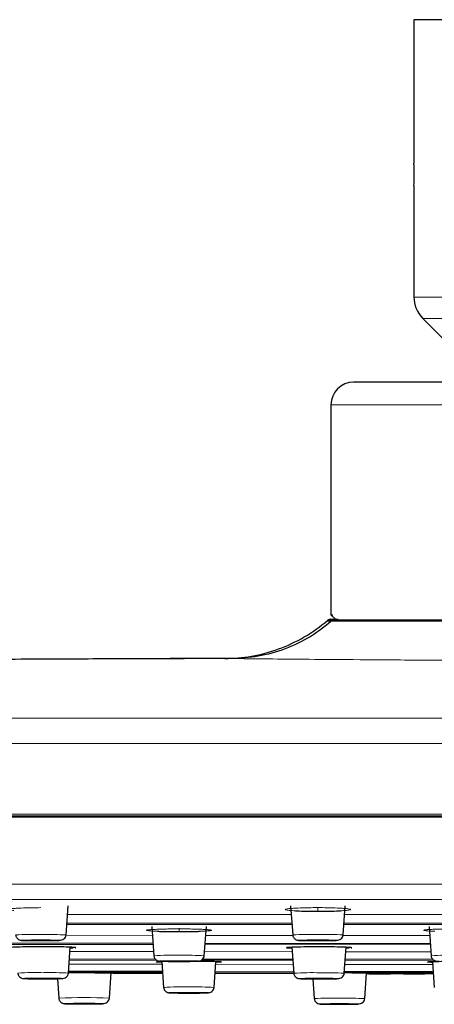
# Model space of a CAD drawing. Units: millimetres. Extents: x 35 to 800, y 37 to 453.
# Drawn here: x 218 to 246, y 388 to 453 of the extents above; entities that cross this region are included whole.
import ezdxf

# ---------------------------------------------------------------- set-up
doc = ezdxf.new("R2010")
doc.units = ezdxf.units.MM

msp = doc.modelspace()

# ---------------------------------------------------------------- linework, layer by layer
at = {"color": 7, "linetype": 'Continuous', "lineweight": 25}
for p, q in [((244.206, 452.822), (244.206, 443.322)), ((251.647, 452.822), (244.206, 452.822)), ((244.206, 441.822), (244.206, 434.462)), ((244.791, 433.047), (246.363, 431.476)), ((238.706, 427.322), (238.706, 413.422)), ((238.706, 413.422), (239.006, 413.122)), ((238.706, 413.422), (238.83, 413.422)), ((221.155, 392.223), (221.289, 394.144)), ((236.034, 394.146), (236.168, 392.225)), ((239.518, 392.225), (239.652, 394.147)), ((226.827, 392.779), (226.962, 390.849)), ((230.311, 390.849), (230.446, 392.778)), ((245.206, 392.78), (245.341, 390.85)), ((221.298, 389.698), (221.418, 391.412)), ((236.12, 391.407), (236.24, 389.69)), ((239.589, 389.69), (239.709, 391.405)), ((227.18, 390.444), (227.188, 390.446)), ((227.491, 390.457), (227.61, 388.753)), ((230.959, 388.753), (231.078, 390.453)), ((231.38, 390.441), (231.388, 390.439)), ((245.128, 390.432), (245.136, 390.434)), ((245.438, 390.446), (245.557, 388.743)), ((220.575, 389.329), (220.665, 388.032)), ((224.015, 388.032), (224.133, 389.717)), ((227.546, 389.67), (224.267, 389.677)), ((224.268, 389.71), (227.544, 389.702)), ((236.247, 389.649), (231.023, 389.662)), ((231.025, 389.695), (236.241, 389.683)), ((237.507, 389.316), (237.598, 388.009)), ((240.948, 388.009), (241.066, 389.698)), ((241.498, 389.643), (241.062, 389.643)), ((241.223, 389.672), (242.648, 389.669)), ((241.383, 389.693), (241.397, 389.692)), ((244.656, 389.641), (241.498, 389.643)), ((242.648, 389.645), (242.648, 389.643)), ((243.506, 389.667), (244.931, 389.664)), ((243.506, 389.642), (243.506, 389.645))]:
    msp.add_line(p, q, dxfattribs=at)
at = {"color": 8, "linetype": 'Continuous', "lineweight": 18}
for p, q in [((268.205, 434.462), (244.206, 434.462)), ((267.62, 433.047), (244.791, 433.047)), ((249.296, 427.322), (238.706, 427.322)), ((231.674, 410.53), (232.075, 410.526)), ((163.554, 400.229), (348.857, 400.229)), ((221.25, 393.58), (236.073, 393.579)), ((239.612, 393.579), (254.436, 393.578)), ((236.119, 392.921), (221.204, 392.923)), ((221.21, 393.006), (236.114, 393.004)), ((254.483, 392.918), (239.566, 392.92)), ((239.572, 393.003), (254.477, 393.001)), ((226.867, 392.198), (221.148, 392.201)), ((236.174, 392.193), (230.405, 392.196)), ((245.248, 392.188), (239.507, 392.191)), ((226.91, 391.592), (211.984, 391.602)), ((211.99, 391.68), (226.904, 391.67)), ((221.413, 391.349), (221.617, 391.357)), ((245.29, 391.579), (230.363, 391.59)), ((230.368, 391.668), (245.285, 391.658)), ((239.705, 391.342), (239.908, 391.35)), ((227.142, 390.557), (221.358, 390.563)), ((221.364, 390.637), (227.057, 390.631)), ((226.943, 391.121), (221.398, 391.126)), ((236.18, 390.547), (230.101, 390.554)), ((230.202, 390.627), (236.175, 390.621)), ((236.14, 391.112), (230.33, 391.118)), ((245.556, 390.538), (239.649, 390.544)), ((239.654, 390.618), (245.457, 390.612)), ((245.323, 391.104), (239.688, 391.109)), ((227.503, 390.283), (221.339, 390.289)), ((236.199, 390.274), (231.066, 390.279)), ((245.451, 390.266), (239.63, 390.271)), ((221.261, 389.829), (227.535, 389.823)), ((227.54, 389.753), (221.277, 389.76)), ((236.26, 389.744), (231.029, 389.75)), ((231.034, 389.819), (236.282, 389.814)), ((239.555, 389.811), (245.483, 389.805)), ((245.488, 389.735), (239.57, 389.741)), ((241.223, 389.648), (241.224, 389.649)), ((241.223, 389.646), (241.223, 389.648)), ((241.28, 389.685), (241.43, 389.69)), ((243.506, 389.647), (242.648, 389.648)), ((242.648, 389.648), (242.648, 389.645)), ((243.506, 389.645), (243.506, 389.647)), ((245.132, 389.646), (244.93, 389.646)), ((244.93, 389.646), (244.93, 389.645)), ((244.93, 389.645), (244.931, 389.643)), ((245.494, 389.645), (245.132, 389.646))]:
    msp.add_line(p, q, dxfattribs=at)
at = {"color": 7, "linetype": 'Continuous', "lineweight": 25, "flags": 128}
for points in [[(219.48, 391.881), (219.729, 391.88), (219.94, 391.878), (220.081, 391.874), (220.13, 391.87), (220.081, 391.865), (219.94, 391.862), (219.729, 391.859), (219.48, 391.858), (219.231, 391.859), (219.02, 391.862), (218.88, 391.865), (218.83, 391.87), (218.88, 391.874), (219.02, 391.878), (219.231, 391.88), (219.48, 391.881)], [(237.843, 391.883), (238.092, 391.882), (238.302, 391.88), (238.443, 391.876), (238.493, 391.872), (238.443, 391.868), (238.302, 391.864), (238.092, 391.861), (237.843, 391.861), (237.594, 391.861), (237.383, 391.864), (237.242, 391.868), (237.193, 391.872), (237.242, 391.876), (237.383, 391.88), (237.594, 391.882), (237.843, 391.883)], [(228.636, 390.507), (228.885, 390.506), (229.096, 390.504), (229.237, 390.5), (229.286, 390.496), (229.237, 390.491), (229.096, 390.488), (228.885, 390.485), (228.636, 390.484), (228.388, 390.485), (228.177, 390.488), (228.036, 390.491), (227.986, 390.496), (228.036, 390.5), (228.177, 390.504), (228.388, 390.506), (228.636, 390.507)], [(219.623, 389.356), (219.872, 389.355), (220.083, 389.352), (220.224, 389.349), (220.273, 389.344), (220.224, 389.34), (220.083, 389.336), (219.872, 389.334), (219.623, 389.333), (219.374, 389.334), (219.164, 389.336), (219.023, 389.34), (218.973, 389.344), (219.023, 389.349), (219.164, 389.352), (219.374, 389.355), (219.623, 389.356)], [(237.914, 389.348), (238.163, 389.347), (238.374, 389.345), (238.515, 389.341), (238.564, 389.337), (238.515, 389.332), (238.374, 389.329), (238.163, 389.326), (237.914, 389.325), (237.666, 389.326), (237.455, 389.329), (237.314, 389.332), (237.264, 389.337), (237.314, 389.341), (237.455, 389.345), (237.666, 389.347), (237.914, 389.348)], [(229.285, 388.411), (229.533, 388.41), (229.744, 388.408), (229.885, 388.404), (229.935, 388.399), (229.885, 388.395), (229.744, 388.391), (229.533, 388.389), (229.285, 388.388), (229.036, 388.389), (228.825, 388.391), (228.684, 388.395), (228.635, 388.399), (228.684, 388.404), (228.825, 388.408), (229.036, 388.41), (229.285, 388.411)]]:
    msp.add_lwpolyline(points, dxfattribs=at)
at = {"color": 7, "linetype": 'Continuous', "lineweight": 25}
for centre, radius, start, end in [((232.215, 442.572), 12.014, 356.42084, 3.57916), ((246.206, 434.462), 2, 180, 225), ((240.206, 427.322), 1.5, 90, 180)]:
    msp.add_arc(centre, radius, start, end, dxfattribs=at)
at = {"color": 8, "linetype": 'Continuous', "lineweight": 18}
for centre, radius, start, end in [((218.976, 374.502), 17.76, 88.13535, 93.78016), ((219.956, 370.397), 21.859, 86.85501, 91.05228), ((237.339, 374.504), 17.76, 88.13525, 93.7802), ((238.318, 370.4), 21.858, 86.85496, 91.05239), ((228.132, 373.128), 17.76, 88.13526, 93.78014), ((229.112, 369.025), 21.857, 86.85489, 91.0524), ((246.512, 373.128), 17.76, 88.13526, 93.78014), ((219.119, 371.972), 17.764, 88.13583, 93.77952), ((220.099, 367.874), 21.857, 86.85489, 91.05236), ((237.411, 371.966), 17.763, 88.1356, 93.77988), ((238.39, 367.869), 21.854, 86.85459, 91.05252), ((228.781, 371.03), 17.762, 88.13535, 93.77998), ((229.76, 366.93), 21.855, 86.85479, 91.05242), ((222.34, 355.503), 32.572, 87.0528, 92.9472), ((238.769, 370.287), 17.76, 88.13518, 93.78018), ((239.748, 366.186), 21.856, 86.85479, 91.05246)]:
    msp.add_arc(centre, radius, start, end, dxfattribs=at)
at = {"color": 7, "linetype": 'Continuous', "lineweight": 25}
for points, knots in [([(249.888, 428.822), (247.014, 428.822), (244.565, 428.822), (241.123, 428.822), (240.206, 428.822), (240.206, 428.822)], [0, 0, 0, 0, 0.5, 0.5, 1, 1, 1, 1]), ([(231.674, 410.53), (232.836, 410.532), (234.059, 410.733), (235.817, 411.372), (236.391, 411.639), (237.481, 412.274), (237.998, 412.642), (238.476, 413.05)], [0, 0, 0, 0, 0.5, 0.5, 0.75, 0.75, 1, 1, 1, 1]), ([(238.889, 413.123), (238.393, 412.724), (237.402, 411.928), (235.689, 411.125), (233.911, 410.614), (232.703, 410.555), (232.109, 410.525)], [0, 0, 0, 0, 0.2553636, 0.5098537, 0.759253, 1, 1, 1, 1]), ([(238.688, 413.122), (238.651, 413.119), (238.577, 413.112), (238.518, 413.068), (238.488, 413.046)], [0, 0, 0, 0, 0.500096, 1, 1, 1, 1]), ([(238.671, 413.122), (238.672, 413.122), (238.674, 413.122), (238.687, 413.122), (238.71, 413.122), (238.741, 413.122), (238.781, 413.122), (238.83, 413.122), (238.888, 413.122), (238.963, 413.122), (239.057, 413.122), (239.138, 413.122), (239.179, 413.122)], [0, 0, 0, 0, 0.093884, 0.187614, 0.28124, 0.374811, 0.468374, 0.561979, 0.655673, 0.749507, 0.874848, 1, 1, 1, 1]), ([(232.152, 410.525), (230.742, 410.521), (227.549, 410.513), (222.214, 410.494), (216.426, 410.466), (210.322, 410.427), (204.038, 410.376), (197.063, 410.304), (188.967, 410.198), (179.691, 410.041), (169.188, 409.808), (157.822, 409.475), (145.675, 409.008), (132.965, 408.377), (120.208, 407.578), (111.765, 406.896), (107.704, 406.567)], [0, 0, 0, 0, 0.031857, 0.072123, 0.121208, 0.164117, 0.212537, 0.266745, 0.326952, 0.403236, 0.487652, 0.580335, 0.681187, 0.788475, 0.898284, 1, 1, 1, 1]), ([(232.075, 410.526), (231.492, 410.526), (229.983, 410.525), (228.789, 410.523), (228.056, 410.522)], [0, 0, 0, 0, 0.386663, 1, 1, 1, 1]), ([(163.557, 400.118), (171.163, 400.118), (176.538, 400.118), (191.75, 400.118), (197.126, 400.118), (212.339, 400.118), (217.715, 400.118), (232.928, 400.118), (238.304, 400.118), (253.518, 400.118), (258.894, 400.118), (274.107, 400.118), (279.483, 400.118), (294.696, 400.118), (300.072, 400.118), (315.285, 400.118), (320.661, 400.118), (335.873, 400.118), (341.249, 400.118), (348.855, 400.118)], [0, 0, 0, 0, 0.111111, 0.111111, 0.222222, 0.222222, 0.333333, 0.333333, 0.444444, 0.444444, 0.555556, 0.555556, 0.666667, 0.666667, 0.777778, 0.777778, 0.888889, 0.888889, 1, 1, 1, 1]), ([(236.353, 393.825), (236.382, 393.823), (236.592, 393.811), (237.1, 393.796), (237.605, 393.793), (237.843, 393.792)], [0, 0, 0, 0, 0.0768075, 0.5642589, 1, 1, 1, 1]), ([(237.843, 393.792), (238.078, 393.793), (238.579, 393.796), (239.088, 393.81), (239.301, 393.823), (239.333, 393.825)], [0, 0, 0, 0, 0.4302082, 0.9146673, 1, 1, 1, 1]), ([(227.218, 392.467), (227.258, 392.466), (227.335, 392.463), (227.459, 392.46), (227.586, 392.457), (227.716, 392.454), (227.847, 392.452), (227.98, 392.45), (228.113, 392.448), (228.245, 392.447), (228.377, 392.447), (228.507, 392.446), (228.594, 392.446), (228.636, 392.446)], [0, 0, 0, 0, 0.098953, 0.1963, 0.292039, 0.386171, 0.478694, 0.569607, 0.658907, 0.746592, 0.832669, 0.917141, 1, 1, 1, 1]), ([(228.636, 392.446), (228.683, 392.446), (228.776, 392.446), (228.918, 392.447), (229.061, 392.447), (229.206, 392.449), (229.351, 392.451), (229.495, 392.453), (229.638, 392.455), (229.778, 392.459), (229.915, 392.462), (230.001, 392.465), (230.044, 392.467)], [0, 0, 0, 0, 0.090581, 0.183266, 0.278033, 0.374891, 0.473847, 0.574898, 0.67804, 0.783272, 0.890592, 1, 1, 1, 1]), ([(217.805, 392.223), (217.809, 392.197), (217.816, 392.145), (217.849, 392.073), (217.893, 392.01), (217.939, 391.965), (217.976, 391.937), (218.014, 391.912), (218.087, 391.877), (218.162, 391.868), (218.219, 391.862), (218.309, 391.86), (218.331, 391.86)], [0, 0, 0, 0, 0.08176, 0.158992, 0.228445, 0.289605, 0.318377, 0.34722, 0.410501, 0.597223, 0.905262, 1, 1, 1, 1]), ([(218.331, 391.86), (218.388, 391.858), (218.522, 391.854), (218.864, 391.849), (219.292, 391.847), (219.741, 391.847), (220.209, 391.85), (220.439, 391.857), (220.568, 391.86)], [0, 0, 0, 0, 0.128317, 0.298932, 0.457912, 0.618793, 0.786922, 1, 1, 1, 1]), ([(218.331, 391.86), (218.351, 391.859), (218.41, 391.857), (218.559, 391.854), (218.763, 391.851), (219.066, 391.848), (219.317, 391.847), (219.48, 391.847)], [0, 0, 0, 0, 0.10093, 0.286917, 0.472526, 0.658514, 1, 1, 1, 1]), ([(219.48, 391.847), (219.643, 391.847), (219.894, 391.848), (220.197, 391.851), (220.399, 391.854), (220.525, 391.856), (220.566, 391.857), (220.568, 391.857)], [0, 0, 0, 0, 0.376852, 0.581688, 0.786935, 0.991771, 1, 1, 1, 1]), ([(220.568, 391.86), (220.613, 391.861), (220.722, 391.862), (220.855, 391.88), (221.005, 391.943), (221.121, 392.063), (221.144, 392.17), (221.155, 392.223)], [0, 0, 0, 0, 0.173286, 0.426116, 0.634708, 0.821151, 1, 1, 1, 1]), ([(236.168, 392.225), (236.172, 392.199), (236.179, 392.147), (236.211, 392.075), (236.256, 392.012), (236.302, 391.967), (236.339, 391.939), (236.376, 391.915), (236.45, 391.88), (236.525, 391.87), (236.581, 391.865), (236.672, 391.862), (236.693, 391.862)], [0, 0, 0, 0, 0.081763, 0.158992, 0.228447, 0.289607, 0.318379, 0.347222, 0.410504, 0.597226, 0.905257, 1, 1, 1, 1]), ([(236.693, 391.862), (236.751, 391.86), (236.885, 391.856), (237.227, 391.851), (237.655, 391.849), (238.104, 391.849), (238.571, 391.852), (238.802, 391.859), (238.931, 391.862)], [0, 0, 0, 0, 0.128317, 0.298931, 0.457911, 0.618793, 0.786921, 1, 1, 1, 1]), ([(236.693, 391.862), (236.714, 391.861), (236.773, 391.859), (236.922, 391.856), (237.126, 391.853), (237.428, 391.85), (237.68, 391.85), (237.843, 391.849)], [0, 0, 0, 0, 0.100926, 0.286914, 0.472524, 0.658513, 1, 1, 1, 1]), ([(237.843, 391.849), (238.006, 391.85), (238.257, 391.85), (238.56, 391.853), (238.762, 391.856), (238.887, 391.858), (238.929, 391.86), (238.931, 391.86)], [0, 0, 0, 0, 0.376852, 0.581685, 0.786935, 0.991767, 1, 1, 1, 1]), ([(238.931, 391.862), (238.975, 391.863), (239.085, 391.864), (239.217, 391.882), (239.367, 391.945), (239.484, 392.065), (239.507, 392.173), (239.518, 392.225)], [0, 0, 0, 0, 0.173284, 0.426112, 0.63471, 0.821147, 1, 1, 1, 1]), ([(219.623, 391.443), (219.341, 391.442), (218.777, 391.441), (218.053, 391.427), (217.597, 391.407), (217.41, 391.39), (217.483, 391.381), (217.494, 391.38)], [0, 0, 0, 0, 0.239584, 0.479182, 0.718794, 0.958439, 1, 1, 1, 1]), ([(221.747, 391.375), (221.76, 391.377), (221.836, 391.386), (221.65, 391.404), (221.193, 391.424), (220.469, 391.44), (219.905, 391.442), (219.623, 391.443)], [0, 0, 0, 0, 0.049417, 0.287113, 0.524766, 0.762395, 1, 1, 1, 1]), ([(221.707, 391.387), (221.705, 391.387), (221.698, 391.387), (221.68, 391.392), (221.666, 391.396)], [0, 0, 0, 0, 0.241087, 1, 1, 1, 1]), ([(237.914, 391.436), (237.632, 391.435), (237.069, 391.434), (236.345, 391.419), (235.887, 391.399), (235.701, 391.381), (235.779, 391.371), (235.793, 391.37)], [0, 0, 0, 0, 0.237024, 0.474067, 0.711127, 0.948227, 1, 1, 1, 1]), ([(235.873, 391.391), (235.858, 391.387), (235.841, 391.382), (235.834, 391.382), (235.833, 391.382)], [0, 0, 0, 0, 0.828537, 1, 1, 1, 1]), ([(240.034, 391.368), (240.049, 391.37), (240.127, 391.379), (239.942, 391.397), (239.484, 391.418), (238.76, 391.433), (238.196, 391.435), (237.914, 391.436)], [0, 0, 0, 0, 0.054384, 0.290834, 0.527244, 0.763631, 1, 1, 1, 1]), ([(226.962, 390.849), (226.965, 390.823), (226.972, 390.771), (227.005, 390.699), (227.049, 390.636), (227.096, 390.591), (227.133, 390.563), (227.17, 390.539), (227.243, 390.504), (227.318, 390.494), (227.375, 390.489), (227.466, 390.486), (227.487, 390.486)], [0, 0, 0, 0, 0.081764, 0.158994, 0.228446, 0.289603, 0.318375, 0.347215, 0.410494, 0.597209, 0.905243, 1, 1, 1, 1]), ([(229.724, 390.486), (229.769, 390.487), (229.878, 390.488), (230.011, 390.506), (230.161, 390.569), (230.278, 390.689), (230.3, 390.796), (230.311, 390.849)], [0, 0, 0, 0, 0.173278, 0.426103, 0.634706, 0.821145, 1, 1, 1, 1]), ([(245.341, 390.85), (245.345, 390.823), (245.352, 390.772), (245.385, 390.7), (245.429, 390.636), (245.475, 390.591), (245.512, 390.563), (245.549, 390.539), (245.623, 390.504), (245.698, 390.494), (245.755, 390.489), (245.845, 390.487), (245.867, 390.486)], [0, 0, 0, 0, 0.08176, 0.15899, 0.228442, 0.2896, 0.318372, 0.347214, 0.410489, 0.59721, 0.905237, 1, 1, 1, 1]), ([(229.284, 390.473), (229.001, 390.473), (228.435, 390.472), (227.728, 390.464), (227.272, 390.454), (227.212, 390.447), (227.188, 390.444)], [0, 0, 0, 0, 0.275644, 0.551327, 0.827012, 1, 1, 1, 1]), ([(227.487, 390.486), (227.544, 390.484), (227.678, 390.48), (228.021, 390.475), (228.448, 390.473), (228.897, 390.473), (229.365, 390.476), (229.595, 390.483), (229.724, 390.486)], [0, 0, 0, 0, 0.128308, 0.298925, 0.457906, 0.61879, 0.78692, 1, 1, 1, 1]), ([(227.487, 390.486), (227.508, 390.485), (227.567, 390.483), (227.715, 390.48), (227.919, 390.477), (228.222, 390.474), (228.473, 390.474), (228.636, 390.473)], [0, 0, 0, 0, 0.10092, 0.28691, 0.472521, 0.65851, 1, 1, 1, 1]), ([(228.636, 390.473), (228.799, 390.474), (229.05, 390.474), (229.354, 390.477), (229.555, 390.48), (229.681, 390.482), (229.723, 390.483), (229.724, 390.484)], [0, 0, 0, 0, 0.376857, 0.581692, 0.786945, 0.99178, 1, 1, 1, 1]), ([(231.38, 390.44), (231.357, 390.442), (231.296, 390.45), (230.841, 390.461), (230.134, 390.47), (229.568, 390.472), (229.284, 390.473)], [0, 0, 0, 0, 0.171879, 0.447949, 0.724002, 1, 1, 1, 1]), ([(231.401, 390.437), (231.394, 390.436), (231.387, 390.435), (231.363, 390.441), (231.362, 390.441)], [0, 0, 0, 0, 0.9504671, 1, 1, 1, 1]), ([(245.155, 390.434), (245.153, 390.433), (245.129, 390.428), (245.122, 390.429), (245.116, 390.43)], [0, 0, 0, 0, 0.055488, 1, 1, 1, 1]), ([(247.232, 390.463), (246.949, 390.463), (246.383, 390.462), (245.675, 390.453), (245.22, 390.443), (245.16, 390.435), (245.136, 390.432)], [0, 0, 0, 0, 0.2760211, 0.5520887, 0.8281654, 1, 1, 1, 1]), ([(217.948, 389.698), (217.952, 389.671), (217.959, 389.62), (217.992, 389.548), (218.036, 389.484), (218.082, 389.439), (218.119, 389.411), (218.157, 389.387), (218.23, 389.352), (218.305, 389.342), (218.362, 389.337), (218.453, 389.335), (218.474, 389.334)], [0, 0, 0, 0, 0.081762, 0.158992, 0.228443, 0.289598, 0.318367, 0.347208, 0.410483, 0.597197, 0.905225, 1, 1, 1, 1]), ([(218.474, 389.334), (218.531, 389.333), (218.665, 389.328), (219.007, 389.324), (219.435, 389.322), (219.884, 389.322), (220.352, 389.325), (220.582, 389.331), (220.711, 389.335)], [0, 0, 0, 0, 0.128303, 0.29892, 0.457902, 0.618788, 0.786918, 1, 1, 1, 1]), ([(218.474, 389.334), (218.495, 389.334), (218.553, 389.331), (218.702, 389.328), (218.906, 389.325), (219.209, 389.323), (219.46, 389.322), (219.623, 389.322)], [0, 0, 0, 0, 0.100915, 0.286903, 0.472519, 0.65851, 1, 1, 1, 1]), ([(219.623, 389.322), (219.786, 389.322), (220.037, 389.323), (220.341, 389.325), (220.542, 389.328), (220.668, 389.331), (220.709, 389.332), (220.711, 389.332)], [0, 0, 0, 0, 0.376862, 0.581701, 0.786957, 0.991796, 1, 1, 1, 1]), ([(220.711, 389.335), (220.756, 389.335), (220.865, 389.336), (220.998, 389.354), (221.148, 389.418), (221.265, 389.537), (221.287, 389.645), (221.298, 389.698)], [0, 0, 0, 0, 0.173277, 0.426102, 0.634699, 0.821144, 1, 1, 1, 1]), ([(221.3, 389.729), (221.429, 389.729), (221.743, 389.73), (222.119, 389.729), (222.34, 389.729)], [0, 0, 0, 0, 0.410242, 1, 1, 1, 1]), ([(222.34, 389.729), (222.476, 389.729), (222.831, 389.728), (223.37, 389.725), (223.877, 389.721), (224.185, 389.716), (224.317, 389.713), (224.28, 389.712), (224.279, 389.712)], [0, 0, 0, 0, 0.134332, 0.34899, 0.563665, 0.778355, 0.993053, 1, 1, 1, 1]), ([(236.24, 389.69), (236.243, 389.664), (236.25, 389.612), (236.283, 389.54), (236.327, 389.477), (236.374, 389.432), (236.411, 389.404), (236.448, 389.38), (236.521, 389.345), (236.596, 389.335), (236.653, 389.329), (236.744, 389.327), (236.765, 389.327)], [0, 0, 0, 0, 0.081759, 0.158989, 0.228441, 0.289597, 0.318366, 0.347207, 0.410482, 0.597196, 0.905224, 1, 1, 1, 1]), ([(236.765, 389.327), (236.823, 389.325), (236.956, 389.321), (237.299, 389.316), (237.726, 389.314), (238.175, 389.314), (238.643, 389.317), (238.873, 389.324), (239.002, 389.327)], [0, 0, 0, 0, 0.128303, 0.29892, 0.457903, 0.618788, 0.786919, 1, 1, 1, 1]), ([(236.765, 389.327), (236.786, 389.326), (236.845, 389.324), (236.993, 389.321), (237.197, 389.318), (237.5, 389.315), (237.752, 389.314), (237.914, 389.314)], [0, 0, 0, 0, 0.1009146, 0.2869047, 0.4725199, 0.6585091, 1, 1, 1, 1]), ([(237.914, 389.314), (238.077, 389.314), (238.328, 389.315), (238.632, 389.318), (238.833, 389.321), (238.959, 389.323), (239.001, 389.324), (239.002, 389.325)], [0, 0, 0, 0, 0.376864, 0.581703, 0.786957, 0.991798, 1, 1, 1, 1]), ([(239.002, 389.327), (239.047, 389.328), (239.156, 389.329), (239.289, 389.347), (239.439, 389.41), (239.556, 389.53), (239.578, 389.637), (239.589, 389.69)], [0, 0, 0, 0, 0.1732793, 0.4261033, 0.6347017, 0.8211454, 1, 1, 1, 1]), ([(241.383, 389.692), (241.357, 389.693), (241.296, 389.696), (240.829, 389.701), (240.218, 389.705), (239.763, 389.706), (239.59, 389.706)], [0, 0, 0, 0, 0.213482, 0.514223, 0.814957, 1, 1, 1, 1]), ([(241.065, 389.683), (241.15, 389.684), (241.252, 389.684), (241.276, 389.685), (241.28, 389.685)], [0, 0, 0, 0, 0.829378, 1, 1, 1, 1]), ([(241.223, 389.646), (241.224, 389.646), (241.226, 389.646), (241.239, 389.645), (241.26, 389.645), (241.307, 389.645), (241.41, 389.645), (241.608, 389.644), (241.856, 389.644), (242.121, 389.643), (242.388, 389.643), (242.56, 389.643), (242.648, 389.643)], [0, 0, 0, 0, 0.051602, 0.102182, 0.151942, 0.201096, 0.349018, 0.498376, 0.641007, 0.782926, 0.88938, 1, 1, 1, 1]), ([(243.506, 389.642), (243.547, 389.642), (243.629, 389.642), (243.748, 389.642), (243.863, 389.642), (243.972, 389.642), (244.131, 389.642), (244.327, 389.642), (244.539, 389.642), (244.711, 389.642), (244.836, 389.643), (244.915, 389.643), (244.926, 389.643), (244.931, 389.643)], [0, 0, 0, 0, 0.051931, 0.102867, 0.153009, 0.202571, 0.251771, 0.376052, 0.500938, 0.625536, 0.749723, 0.872672, 1, 1, 1, 1]), ([(245.495, 389.639), (245.493, 389.639), (245.417, 389.64), (245.145, 389.64), (244.82, 389.64), (244.656, 389.64)], [0, 0, 0, 0, 0.012274, 0.502619, 1, 1, 1, 1]), ([(227.61, 388.753), (227.614, 388.726), (227.621, 388.675), (227.653, 388.603), (227.698, 388.539), (227.744, 388.494), (227.781, 388.466), (227.818, 388.442), (227.892, 388.407), (227.967, 388.397), (228.023, 388.392), (228.114, 388.39), (228.135, 388.389)], [0, 0, 0, 0, 0.0817599, 0.1589889, 0.2284396, 0.2895943, 0.3183627, 0.3472038, 0.4104767, 0.5971871, 0.9052107, 1, 1, 1, 1]), ([(230.373, 388.39), (230.417, 388.39), (230.527, 388.391), (230.659, 388.409), (230.809, 388.473), (230.926, 388.592), (230.948, 388.7), (230.959, 388.753)], [0, 0, 0, 0, 0.173275, 0.4261, 0.634699, 0.821143, 1, 1, 1, 1]), ([(220.665, 388.032), (220.669, 388.006), (220.676, 387.954), (220.709, 387.882), (220.753, 387.819), (220.799, 387.774), (220.836, 387.745), (220.874, 387.721), (220.947, 387.686), (221.022, 387.677), (221.079, 387.671), (221.169, 387.669), (221.191, 387.669)], [0, 0, 0, 0, 0.08176, 0.15899, 0.228442, 0.289597, 0.318366, 0.347208, 0.410483, 0.597198, 0.905224, 1, 1, 1, 1]), ([(223.428, 387.669), (223.473, 387.67), (223.582, 387.671), (223.715, 387.689), (223.865, 387.752), (223.982, 387.872), (224.004, 387.979), (224.015, 388.032)], [0, 0, 0, 0, 0.173279, 0.426104, 0.634701, 0.821145, 1, 1, 1, 1]), ([(228.135, 388.389), (228.193, 388.388), (228.327, 388.383), (228.669, 388.379), (229.097, 388.377), (229.545, 388.377), (230.013, 388.38), (230.244, 388.386), (230.373, 388.39)], [0, 0, 0, 0, 0.1282979, 0.2989164, 0.4578992, 0.6187858, 0.7869175, 1, 1, 1, 1]), ([(228.135, 388.389), (228.156, 388.389), (228.215, 388.386), (228.364, 388.383), (228.568, 388.38), (228.87, 388.378), (229.122, 388.377), (229.285, 388.377)], [0, 0, 0, 0, 0.1009087, 0.2869006, 0.4725158, 0.658506, 1, 1, 1, 1]), ([(229.285, 388.377), (229.447, 388.377), (229.699, 388.378), (230.002, 388.38), (230.204, 388.383), (230.329, 388.386), (230.371, 388.387), (230.373, 388.387)], [0, 0, 0, 0, 0.376867, 0.581708, 0.786965, 0.991808, 1, 1, 1, 1]), ([(237.598, 388.009), (237.602, 387.982), (237.609, 387.93), (237.641, 387.858), (237.686, 387.795), (237.732, 387.75), (237.769, 387.722), (237.806, 387.698), (237.88, 387.663), (237.955, 387.653), (238.011, 387.648), (238.102, 387.646), (238.124, 387.645)], [0, 0, 0, 0, 0.0817606, 0.1589904, 0.2284409, 0.2895966, 0.3183667, 0.3472073, 0.4104824, 0.5971968, 0.9052231, 1, 1, 1, 1]), ([(240.361, 387.646), (240.405, 387.646), (240.515, 387.647), (240.647, 387.665), (240.797, 387.728), (240.914, 387.848), (240.937, 387.956), (240.948, 388.009)], [0, 0, 0, 0, 0.173278, 0.426103, 0.634701, 0.821145, 1, 1, 1, 1]), ([(221.191, 387.669), (221.248, 387.667), (221.382, 387.663), (221.724, 387.658), (222.152, 387.656), (222.601, 387.656), (223.069, 387.659), (223.299, 387.666), (223.428, 387.669)], [0, 0, 0, 0, 0.128303, 0.298921, 0.457903, 0.618788, 0.786919, 1, 1, 1, 1]), ([(221.191, 387.669), (221.212, 387.668), (221.27, 387.666), (221.419, 387.663), (221.623, 387.66), (221.926, 387.657), (222.177, 387.656), (222.34, 387.656)], [0, 0, 0, 0, 0.100914, 0.286904, 0.472519, 0.658509, 1, 1, 1, 1]), ([(222.34, 387.667), (222.313, 387.667), (222.259, 387.667), (222.178, 387.668), (222.084, 387.668), (221.981, 387.669), (221.843, 387.671), (221.722, 387.674), (221.675, 387.679), (221.722, 387.683), (221.843, 387.686), (221.981, 387.688), (222.096, 387.689), (222.218, 387.69), (222.299, 387.69), (222.34, 387.69)], [0, 0, 0, 0, 0.040178, 0.080093, 0.120386, 0.185406, 0.25069, 0.380302, 0.500047, 0.619793, 0.749404, 0.814425, 0.879709, 0.93979, 1, 1, 1, 1]), ([(222.34, 387.69), (222.367, 387.69), (222.422, 387.69), (222.502, 387.69), (222.596, 387.689), (222.7, 387.688), (222.837, 387.686), (222.958, 387.683), (223.006, 387.679), (222.958, 387.674), (222.837, 387.671), (222.7, 387.669), (222.584, 387.668), (222.463, 387.667), (222.381, 387.667), (222.34, 387.667)], [0, 0, 0, 0, 0.040178, 0.080093, 0.120386, 0.185406, 0.25069, 0.380302, 0.500047, 0.619793, 0.749404, 0.814425, 0.879709, 0.93979, 1, 1, 1, 1]), ([(222.34, 387.656), (222.503, 387.656), (222.754, 387.657), (223.057, 387.66), (223.259, 387.663), (223.385, 387.665), (223.426, 387.666), (223.428, 387.666)], [0, 0, 0, 0, 0.376862, 0.581701, 0.786958, 0.991797, 1, 1, 1, 1]), ([(238.124, 387.645), (238.181, 387.643), (238.315, 387.639), (238.657, 387.635), (239.085, 387.632), (239.534, 387.633), (240.001, 387.635), (240.232, 387.642), (240.361, 387.646)], [0, 0, 0, 0, 0.128302, 0.29892, 0.457902, 0.618788, 0.786919, 1, 1, 1, 1]), ([(238.124, 387.645), (238.144, 387.644), (238.203, 387.642), (238.352, 387.639), (238.556, 387.636), (238.858, 387.633), (239.11, 387.633), (239.273, 387.632)], [0, 0, 0, 0, 0.100913, 0.286904, 0.472518, 0.658508, 1, 1, 1, 1]), ([(239.273, 387.644), (239.246, 387.644), (239.191, 387.644), (239.111, 387.644), (239.017, 387.645), (238.913, 387.646), (238.776, 387.648), (238.655, 387.651), (238.607, 387.655), (238.655, 387.659), (238.776, 387.663), (238.913, 387.665), (239.029, 387.666), (239.15, 387.666), (239.232, 387.666), (239.273, 387.666)], [0, 0, 0, 0, 0.040178, 0.080093, 0.120386, 0.185406, 0.25069, 0.380302, 0.500047, 0.619793, 0.749404, 0.814425, 0.879709, 0.93979, 1, 1, 1, 1]), ([(239.273, 387.666), (239.3, 387.666), (239.354, 387.666), (239.435, 387.666), (239.529, 387.666), (239.632, 387.665), (239.77, 387.663), (239.891, 387.659), (239.938, 387.655), (239.891, 387.651), (239.77, 387.648), (239.632, 387.646), (239.517, 387.645), (239.395, 387.644), (239.314, 387.644), (239.273, 387.644)], [0, 0, 0, 0, 0.040178, 0.080093, 0.120386, 0.185406, 0.25069, 0.380302, 0.500047, 0.619793, 0.749404, 0.814425, 0.879709, 0.93979, 1, 1, 1, 1]), ([(239.273, 387.632), (239.436, 387.633), (239.687, 387.633), (239.99, 387.636), (240.192, 387.639), (240.317, 387.641), (240.359, 387.643), (240.361, 387.643)], [0, 0, 0, 0, 0.376863, 0.581702, 0.786958, 0.991796, 1, 1, 1, 1])]:
    msp.add_open_spline(points, degree=3, knots=knots, dxfattribs=at)
for points in [[(238.476, 413.05), (238.529, 413.095), (238.602, 413.122), (238.671, 413.122)], [(348.856, 400.018), (287.089, 400.018), (225.322, 400.018), (163.556, 400.018)]]:
    msp.add_open_spline(points, degree=3, dxfattribs=at)
at = {"color": 8, "linetype": 'Continuous', "lineweight": 50}
msp.add_open_spline([(238.476, 413.05), (238.476, 413.05), (238.591, 413.05), (239.045, 413.05), (239.386, 413.05), (240.722, 413.049), (242.042, 413.049), (244.506, 413.048), (245.408, 413.048), (247.338, 413.048), (248.365, 413.048), (250.506, 413.047), (251.62, 413.047), (253.891, 413.047), (255.048, 413.047), (256.206, 413.046)], degree=3, knots=[0, 0, 0, 0, 0.125, 0.125, 0.25, 0.25, 0.5, 0.5, 0.625, 0.625, 0.75, 0.75, 0.875, 0.875, 1, 1, 1, 1], dxfattribs=at)
at = {"color": 8, "linetype": 'Continuous', "lineweight": 18}
for points, knots in [([(256.206, 410.388), (254.592, 410.39), (251.369, 410.392), (246.731, 410.409), (242.476, 410.433), (238.743, 410.462), (235.696, 410.489), (233.361, 410.512), (232.555, 410.521), (232.151, 410.525)], [0, 0, 0, 0, 0.143849, 0.287232, 0.429877, 0.571868, 0.714699, 0.857039, 1, 1, 1, 1]), ([(163.533, 406.568), (164.042, 406.568), (165.191, 406.568), (167.547, 406.569), (170.101, 406.569), (172.762, 406.568), (175.007, 406.568), (177.537, 406.568), (180.609, 406.568), (184.517, 406.568), (189.597, 406.568), (195.564, 406.568), (203.421, 406.568), (212.283, 406.568), (221.286, 406.569), (229.431, 406.568), (237.597, 406.568), (246.635, 406.569), (253.014, 406.569), (256.206, 406.569)], [0, 0, 0, 0, 0.016469, 0.03722, 0.076281, 0.099143, 0.123375, 0.148947, 0.181029, 0.222827, 0.275485, 0.345465, 0.416009, 0.529815, 0.632369, 0.707425, 0.793499, 0.896687, 1, 1, 1, 1]), ([(256.206, 394.577), (253.601, 394.577), (248.398, 394.577), (240.602, 394.577), (232.825, 394.577), (225.064, 394.577), (217.322, 394.577), (209.597, 394.577), (201.89, 394.577), (194.201, 394.577), (186.529, 394.577), (178.875, 394.578), (171.239, 394.577), (166.154, 394.577), (163.615, 394.577)], [0, 0, 0, 0, 0.084383, 0.168575, 0.252575, 0.336385, 0.420003, 0.503431, 0.586668, 0.669715, 0.752572, 0.835238, 0.917714, 1, 1, 1, 1]), ([(219.48, 394.031), (219.269, 394.03), (218.799, 394.028), (218.24, 394.01), (217.829, 393.988), (217.557, 393.966), (217.37, 393.939), (217.301, 393.91), (217.361, 393.881), (217.494, 393.859), (217.637, 393.847), (217.692, 393.842)], [0, 0, 0, 0, 0.136203, 0.30231, 0.397003, 0.499233, 0.608995, 0.726282, 0.833804, 0.936709, 1, 1, 1, 1]), ([(237.843, 394.033), (237.631, 394.032), (237.162, 394.03), (236.603, 394.012), (236.192, 393.99), (235.92, 393.968), (235.732, 393.941), (235.664, 393.912), (235.721, 393.883), (235.883, 393.858), (236.097, 393.839), (236.28, 393.829), (236.353, 393.825)], [0, 0, 0, 0, 0.123607, 0.2744, 0.36038, 0.453211, 0.552888, 0.659406, 0.757016, 0.850439, 0.939669, 1, 1, 1, 1]), ([(239.333, 393.825), (239.404, 393.828), (239.584, 393.838), (239.797, 393.858), (239.962, 393.883), (240.022, 393.911), (239.954, 393.941), (239.762, 393.968), (239.487, 393.991), (239.072, 394.013), (238.515, 394.03), (238.05, 394.032), (237.843, 394.033)], [0, 0, 0, 0, 0.057503, 0.146906, 0.24071, 0.338912, 0.447115, 0.548057, 0.641729, 0.728128, 0.878498, 1, 1, 1, 1]), ([(237.843, 393.792), (237.843, 393.794), (237.843, 393.818), (237.843, 393.904), (237.843, 393.962), (237.843, 394.009)], [0, 0, 0, 0, 0.5, 0.5, 1, 1, 1, 1]), ([(228.636, 392.625), (228.586, 392.625), (228.481, 392.625), (228.32, 392.624), (228.151, 392.622), (227.974, 392.62), (227.792, 392.618), (227.608, 392.614), (227.424, 392.609), (227.243, 392.603), (227.071, 392.596), (226.911, 392.588), (226.768, 392.579), (226.647, 392.569), (226.553, 392.558), (226.493, 392.546), (226.471, 392.534), (226.495, 392.521), (226.566, 392.508), (226.679, 392.496), (226.829, 392.485), (227.007, 392.475), (227.149, 392.47), (227.218, 392.467)], [0, 0, 0, 0, 0.028921, 0.059874, 0.092852, 0.127861, 0.1649, 0.203967, 0.245061, 0.288182, 0.33333, 0.380504, 0.429707, 0.480937, 0.534195, 0.58948, 0.646791, 0.709646, 0.770907, 0.830573, 0.888645, 0.94512, 1, 1, 1, 1]), ([(228.636, 392.663), (228.636, 392.616), (228.636, 392.557), (228.636, 392.471), (228.636, 392.448), (228.636, 392.446)], [0, 0, 0, 0, 0.5, 0.5, 1, 1, 1, 1]), ([(230.044, 392.467), (230.079, 392.468), (230.151, 392.47), (230.25, 392.475), (230.344, 392.479), (230.431, 392.484), (230.511, 392.489), (230.582, 392.495), (230.645, 392.501), (230.697, 392.507), (230.739, 392.513), (230.77, 392.52), (230.789, 392.526), (230.8, 392.538), (230.755, 392.554), (230.595, 392.573), (230.362, 392.589), (230.081, 392.601), (229.777, 392.611), (229.469, 392.618), (229.172, 392.622), (228.895, 392.624), (228.719, 392.625), (228.636, 392.625)], [0, 0, 0, 0, 0.027154, 0.054733, 0.082737, 0.111165, 0.140017, 0.169295, 0.198996, 0.229122, 0.259673, 0.290647, 0.322046, 0.353869, 0.45007, 0.540178, 0.624187, 0.702093, 0.773896, 0.839594, 0.89918, 0.952648, 1, 1, 1, 1]), ([(247.016, 392.626), (246.965, 392.626), (246.861, 392.625), (246.7, 392.625), (246.53, 392.623), (246.354, 392.621), (246.172, 392.618), (245.988, 392.615), (245.803, 392.61), (245.623, 392.604), (245.451, 392.597), (245.29, 392.589), (245.147, 392.58), (245.026, 392.57), (244.933, 392.559), (244.873, 392.547), (244.851, 392.534), (244.874, 392.521), (244.945, 392.508), (245.058, 392.496), (245.208, 392.485), (245.386, 392.476), (245.527, 392.47), (245.597, 392.468)], [0, 0, 0, 0, 0.028916, 0.059866, 0.092843, 0.127853, 0.164895, 0.203967, 0.245068, 0.288198, 0.333357, 0.380544, 0.429762, 0.481009, 0.534285, 0.589591, 0.646925, 0.709729, 0.770951, 0.830589, 0.888644, 0.945114, 1, 1, 1, 1]), ([(219.48, 391.892), (219.317, 391.892), (219.066, 391.892), (218.764, 391.889), (218.558, 391.886), (218.389, 391.882), (218.232, 391.877), (218.157, 391.87), (218.214, 391.863), (218.311, 391.86), (218.331, 391.86)], [0, 0, 0, 0, 0.184355, 0.284559, 0.384966, 0.485169, 0.585575, 0.769931, 0.954284, 1, 1, 1, 1]), ([(220.568, 391.857), (220.61, 391.859), (220.732, 391.862), (220.806, 391.87), (220.727, 391.877), (220.571, 391.882), (220.403, 391.886), (220.197, 391.889), (219.895, 391.892), (219.643, 391.892), (219.48, 391.892)], [0, 0, 0, 0, 0.091733, 0.267197, 0.442663, 0.538035, 0.633598, 0.728971, 0.824536, 1, 1, 1, 1]), ([(237.843, 391.895), (237.68, 391.894), (237.428, 391.894), (237.126, 391.891), (236.921, 391.888), (236.752, 391.884), (236.595, 391.879), (236.519, 391.872), (236.577, 391.865), (236.674, 391.862), (236.693, 391.862)], [0, 0, 0, 0, 0.184354, 0.284557, 0.384964, 0.485167, 0.585575, 0.769928, 0.954281, 1, 1, 1, 1]), ([(238.931, 391.86), (238.973, 391.861), (239.095, 391.865), (239.168, 391.872), (239.09, 391.879), (238.934, 391.884), (238.765, 391.888), (238.559, 391.891), (238.257, 391.894), (238.006, 391.894), (237.843, 391.895)], [0, 0, 0, 0, 0.091734, 0.267197, 0.442661, 0.538033, 0.633599, 0.72897, 0.824536, 1, 1, 1, 1]), ([(235.793, 391.37), (235.81, 391.363), (235.837, 391.353), (236.048, 391.346), (236.124, 391.343)], [0, 0, 0, 0, 0.642552, 1, 1, 1, 1]), ([(228.636, 390.518), (228.473, 390.518), (228.222, 390.518), (227.92, 390.515), (227.714, 390.512), (227.546, 390.508), (227.389, 390.503), (227.313, 390.496), (227.37, 390.489), (227.468, 390.486), (227.487, 390.486)], [0, 0, 0, 0, 0.184354, 0.284556, 0.384963, 0.485165, 0.585573, 0.769926, 0.954278, 1, 1, 1, 1]), ([(229.724, 390.484), (229.766, 390.485), (229.889, 390.489), (229.962, 390.496), (229.884, 390.503), (229.727, 390.508), (229.559, 390.512), (229.353, 390.515), (229.051, 390.518), (228.799, 390.518), (228.636, 390.518)], [0, 0, 0, 0, 0.091739, 0.267202, 0.442664, 0.538036, 0.633601, 0.728971, 0.824537, 1, 1, 1, 1]), ([(227.188, 390.444), (227.163, 390.442), (227.073, 390.436), (227.183, 390.428), (227.421, 390.422), (227.493, 390.421)], [0, 0, 0, 0, 0.206433, 0.760576, 1, 1, 1, 1]), ([(231.076, 390.417), (231.148, 390.418), (231.386, 390.423), (231.497, 390.431), (231.405, 390.438), (231.38, 390.44)], [0, 0, 0, 0, 0.238659, 0.79138, 1, 1, 1, 1]), ([(245.136, 390.432), (245.111, 390.43), (245.02, 390.424), (245.13, 390.415), (245.369, 390.41), (245.441, 390.408)], [0, 0, 0, 0, 0.2086649, 0.7612589, 1, 1, 1, 1]), ([(219.623, 389.367), (219.46, 389.367), (219.209, 389.366), (218.907, 389.363), (218.701, 389.361), (218.532, 389.357), (218.376, 389.352), (218.3, 389.345), (218.357, 389.338), (218.455, 389.335), (218.474, 389.334)], [0, 0, 0, 0, 0.184352, 0.284555, 0.384961, 0.485164, 0.585571, 0.769922, 0.954275, 1, 1, 1, 1]), ([(220.711, 389.332), (220.753, 389.333), (220.875, 389.337), (220.949, 389.344), (220.871, 389.352), (220.714, 389.357), (220.546, 389.361), (220.34, 389.363), (220.038, 389.366), (219.786, 389.367), (219.623, 389.367)], [0, 0, 0, 0, 0.091744, 0.267207, 0.442669, 0.538039, 0.633604, 0.728974, 0.824538, 1, 1, 1, 1]), ([(237.914, 389.359), (237.751, 389.359), (237.5, 389.359), (237.198, 389.356), (236.992, 389.353), (236.824, 389.349), (236.667, 389.344), (236.591, 389.337), (236.649, 389.33), (236.746, 389.327), (236.765, 389.327)], [0, 0, 0, 0, 0.184353, 0.284555, 0.384962, 0.485164, 0.58557, 0.769923, 0.954276, 1, 1, 1, 1]), ([(239.002, 389.325), (239.044, 389.326), (239.167, 389.33), (239.24, 389.337), (239.162, 389.344), (239.005, 389.349), (238.837, 389.353), (238.631, 389.356), (238.329, 389.359), (238.077, 389.359), (237.914, 389.359)], [0, 0, 0, 0, 0.091744, 0.267207, 0.442669, 0.538039, 0.633603, 0.728974, 0.824537, 1, 1, 1, 1]), ([(229.285, 388.422), (229.122, 388.422), (228.87, 388.421), (228.568, 388.419), (228.362, 388.416), (228.194, 388.412), (228.037, 388.407), (227.961, 388.4), (228.019, 388.393), (228.116, 388.39), (228.135, 388.389)], [0, 0, 0, 0, 0.184353, 0.284555, 0.38496, 0.485163, 0.585568, 0.769921, 0.954273, 1, 1, 1, 1]), ([(230.373, 388.387), (230.415, 388.389), (230.537, 388.392), (230.61, 388.4), (230.532, 388.407), (230.376, 388.412), (230.207, 388.416), (230.001, 388.419), (229.699, 388.421), (229.448, 388.422), (229.285, 388.422)], [0, 0, 0, 0, 0.091749, 0.26721, 0.442672, 0.538042, 0.633605, 0.728975, 0.824539, 1, 1, 1, 1]), ([(222.34, 387.701), (222.177, 387.701), (221.926, 387.701), (221.624, 387.698), (221.418, 387.695), (221.249, 387.691), (221.093, 387.686), (221.017, 387.679), (221.074, 387.672), (221.172, 387.669), (221.191, 387.669)], [0, 0, 0, 0, 0.184352, 0.284555, 0.384962, 0.485164, 0.58557, 0.769923, 0.954276, 1, 1, 1, 1]), ([(223.428, 387.666), (223.47, 387.668), (223.592, 387.671), (223.666, 387.679), (223.587, 387.686), (223.431, 387.691), (223.263, 387.695), (223.057, 387.698), (222.755, 387.701), (222.503, 387.701), (222.34, 387.701)], [0, 0, 0, 0, 0.091745, 0.267207, 0.442669, 0.538039, 0.633603, 0.728974, 0.824538, 1, 1, 1, 1]), ([(239.273, 387.678), (239.11, 387.677), (238.858, 387.677), (238.556, 387.674), (238.351, 387.671), (238.182, 387.668), (238.025, 387.662), (237.95, 387.655), (238.007, 387.649), (238.104, 387.646), (238.124, 387.645)], [0, 0, 0, 0, 0.184353, 0.284556, 0.384961, 0.485164, 0.58557, 0.769923, 0.954275, 1, 1, 1, 1]), ([(240.361, 387.643), (240.403, 387.644), (240.525, 387.648), (240.598, 387.655), (240.52, 387.662), (240.364, 387.668), (240.195, 387.671), (239.989, 387.674), (239.687, 387.677), (239.436, 387.677), (239.273, 387.678)], [0, 0, 0, 0, 0.0917449, 0.267207, 0.4426692, 0.5380397, 0.6336036, 0.7289744, 0.8245381, 1, 1, 1, 1])]:
    msp.add_open_spline(points, degree=3, knots=knots, dxfattribs=at)
for points in [[(163.518, 404.891), (194.412, 404.891), (225.309, 404.891), (256.206, 404.891)], [(256.206, 395.588), (225.333, 395.588), (194.46, 395.588), (163.591, 395.588)]]:
    msp.add_open_spline(points, degree=3, dxfattribs=at)

doc.saveas('drawing.dxf')
